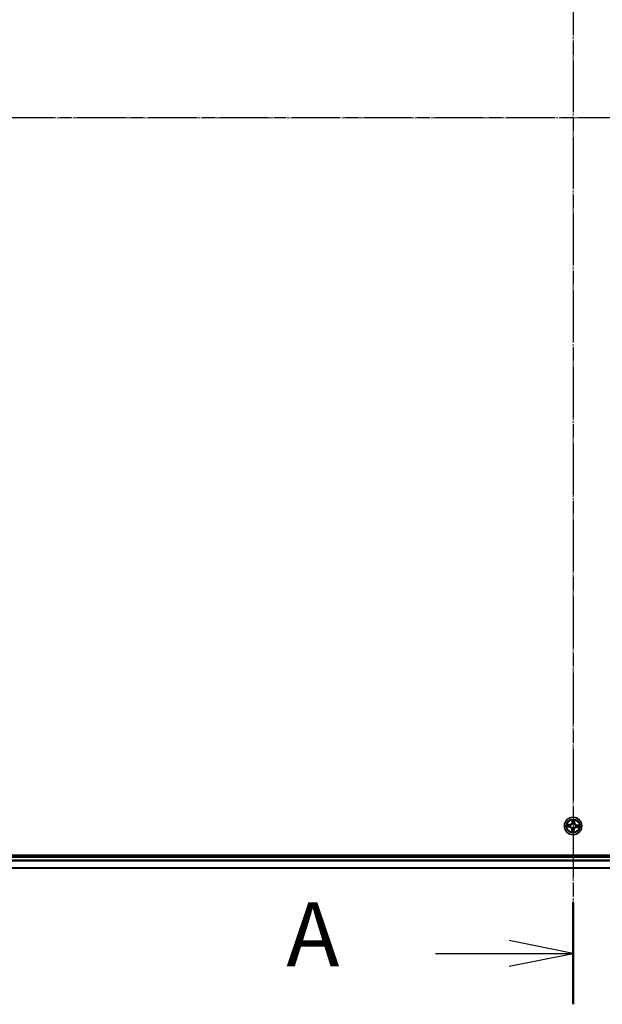
# Model space of a CAD drawing. Units: millimetres. Extents: x 7 to 9832, y 4 to 2392.
# Drawn here: x 1481 to 1674, y 1130 to 1457 of the extents above; entities that cross this region are included whole.
import ezdxf

# ---------------------------------------------------------------- set-up
doc = ezdxf.new("R2010")
doc.units = ezdxf.units.MM
doc.header["$LTSCALE"] = 0.5
doc.linetypes.add('CHAIN', pattern=[0.3543, 0.2362, -0.0295, 0.0591, -0.0295])
for name, color, linetype, lineweight in [('Centerline (ISO)', 131, 'Continuous', 18), ('Section Line (ISO)', 7, 'CHAIN', 25), ('Visible (ISO)', 7, 'Continuous', 35), ('Visible Narrow (ISO)', 7, 'Continuous', 25)]:
    doc.layers.add(name, color=color, linetype=linetype, lineweight=lineweight)
doc.styles.add('Note Text (TK)', font='MS PGothic.ttf')

# ---------------------------------------------------------------- blocks, each defined once
blk = doc.blocks.new('2dTransSection1')
at = {"layer": 'Section Line (ISO)', "linetype": 'CHAIN', "ltscale": 15.796132}
blk.add_line((220.974, 175.073), (150.219, 175.073), dxfattribs=at)
blk = doc.blocks.new('2dTransSection2')
at = {"layer": 'Section Line (ISO)', "linetype": 'CHAIN', "ltscale": 16.860512}
blk.add_line((185.308, 210.149), (185.308, 140.465), dxfattribs=at)
at = {"layer": 'Section Line (ISO)', "linetype": 'Continuous', "lineweight": 50}
blk.add_line((185.308, 144.439), (185.308, 140.465), dxfattribs=at)
at = {"layer": 'Section Line (ISO)', "linetype": 'Continuous'}
for p, q in [((185.308, 142.452), (182.808, 142.952)), ((179.927, 142.452), (182.808, 142.452)), ((182.808, 142.452), (185.308, 142.452)), ((182.808, 141.952), (185.308, 142.452))]:
    blk.add_line(p, q, dxfattribs=at)
at = {"layer": 'Section Line (ISO)', "insert": (174.107, 141.165), "char_height": 2.5, "attachment_point": 7, "style": 'Note Text (TK)'}
blk.add_mtext('A', dxfattribs=at)

msp = doc.modelspace()

# ---------------------------------------------------------------- linework, layer by layer
at = {"layer": 'Centerline (ISO)', "linetype": 'CHAIN', "ltscale": 23.990969}
for p, q in [((1664.6148, 1153.8745), (1664.6148, 1691.9645)), ((1934.8648, 1424.1245), (1394.3648, 1424.1245))]:
    msp.add_line(p, q, dxfattribs=at)
at = {"layer": 'Visible (ISO)'}
for p, q in [((1894.6148, 1179.4245), (1434.6148, 1179.4245)), ((1889.6148, 1179.1245), (1439.6148, 1179.1245)), ((1439.6148, 1175.1245), (1889.6148, 1175.1245))]:
    msp.add_line(p, q, dxfattribs=at)
msp.add_circle((1664.6148, 1189.1245), 2.9, dxfattribs=at)
at = {"layer": 'Visible Narrow (ISO)'}
for p, q in [((1663.392, 1189.5865), (1662.6127, 1189.6095)), ((1662.9006, 1189.5512), (1663.3905, 1189.5367)), ((1663.3905, 1189.5367), (1663.3884, 1189.4641)), ((1663.3905, 1189.5367), (1663.392, 1189.5865)), ((1663.6905, 1189.4148), (1663.7109, 1189.4084)), ((1664.3198, 1191.1634), (1664.2696, 1190.3853)), ((1664.3193, 1190.3821), (1664.2696, 1190.3853)), ((1664.3193, 1190.3821), (1664.3508, 1190.8712)), ((1664.3193, 1190.3821), (1664.3918, 1190.3775)), ((1664.417, 1190.0511), (1664.4126, 1190.072)), ((1664.9051, 1190.0488), (1664.8987, 1190.0285)), ((1665.027, 1190.3489), (1664.9544, 1190.351)), ((1665.0415, 1190.8388), (1665.027, 1190.3489)), ((1665.027, 1190.3489), (1665.0768, 1190.3474)), ((1665.0768, 1190.3474), (1665.0998, 1191.1267)), ((1665.5414, 1189.3224), (1665.5623, 1189.3268)), ((1665.8724, 1189.4201), (1665.8678, 1189.3476)), ((1665.8724, 1189.4201), (1665.8756, 1189.4698)), ((1665.8724, 1189.4201), (1666.3615, 1189.3885)), ((1666.6537, 1189.4196), (1665.8756, 1189.4698)), ((1662.576, 1188.8295), (1663.3541, 1188.7793)), ((1663.3573, 1188.829), (1662.8681, 1188.8605)), ((1663.3573, 1188.829), (1663.3541, 1188.7793)), ((1663.3573, 1188.829), (1663.3619, 1188.9015)), ((1663.6882, 1188.9267), (1663.6674, 1188.9223)), ((1664.1529, 1187.9017), (1664.1299, 1187.1224)), ((1664.2027, 1187.9002), (1664.1529, 1187.9017)), ((1664.1882, 1187.4103), (1664.2027, 1187.9002)), ((1664.2027, 1187.9002), (1664.2753, 1187.8981)), ((1664.3246, 1188.2002), (1664.331, 1188.2206)), ((1664.8127, 1188.1979), (1664.8171, 1188.1771)), ((1664.9104, 1187.867), (1664.8379, 1187.8716)), ((1664.9104, 1187.867), (1664.8789, 1187.3778)), ((1664.9099, 1187.0857), (1664.9601, 1187.8637)), ((1664.9104, 1187.867), (1664.9601, 1187.8637)), ((1665.5392, 1188.8343), (1665.5188, 1188.8407)), ((1665.8392, 1188.7124), (1665.8377, 1188.6626)), ((1665.8377, 1188.6626), (1666.617, 1188.6396)), ((1665.8392, 1188.7124), (1665.8413, 1188.785)), ((1666.3291, 1188.6979), (1665.8392, 1188.7124)), ((1439.6148, 1178.8245), (1889.6148, 1178.8245)), ((1889.6148, 1177.7651), (1439.6148, 1177.7651)), ((1439.6148, 1177.5346), (1889.6148, 1177.5346)), ((1889.6148, 1175.1941), (1439.6148, 1175.1941))]:
    msp.add_line(p, q, dxfattribs=at)
for radius in [2.8677, 2.3092, 2.1415]:
    msp.add_circle((1664.6148, 1189.1245), radius, dxfattribs=at)
for centre, radius, start, end in [((1664.6148, 1189.1245), 2.0601, 166.384419, 188.235255), ((1664.6148, 1189.1245), 1.6122, 167.002316, 187.617358), ((1663.4172, 1190.4403), 0.904, 268.309837, 356.309837), ((1663.4172, 1190.4403), 0.8542, 268.309837, 356.309837), ((1664.6148, 1189.1245), 0.9688, 162.567881, 192.051793), ((1664.6148, 1189.1245), 0.9475, 162.567881, 192.051793), ((1664.6148, 1189.1245), 2.0601, 76.384419, 98.235255), ((1664.6148, 1189.1245), 1.6122, 77.002316, 97.617358), ((1664.6148, 1189.1245), 0.9688, 72.567881, 102.051793), ((1664.6148, 1189.1245), 0.9475, 72.567881, 102.051793), ((1665.9306, 1190.3222), 0.904, 178.309837, 266.309837), ((1665.9306, 1190.3222), 0.8542, 178.309837, 266.309837), ((1664.6148, 1189.1245), 0.9475, 342.567881, 12.051793), ((1664.6148, 1189.1245), 0.9688, 342.567881, 12.051793), ((1664.6148, 1189.1245), 1.6122, 347.002316, 7.617358), ((1664.6148, 1189.1245), 2.0601, 346.384419, 8.235255), ((1663.2991, 1187.9269), 0.8542, 358.309837, 86.309837), ((1663.2991, 1187.9269), 0.904, 358.309837, 86.309837), ((1664.6148, 1189.1245), 2.0601, 256.384419, 278.235255), ((1664.6148, 1189.1245), 1.6122, 257.002316, 277.617358), ((1664.6148, 1189.1245), 0.9688, 252.567881, 282.051793), ((1664.6148, 1189.1245), 0.9475, 252.567881, 282.051793), ((1665.8125, 1187.8088), 0.904, 88.309837, 176.309837), ((1665.8125, 1187.8088), 0.8542, 88.309837, 176.309837)]:
    msp.add_arc(centre, radius, start, end, dxfattribs=at)
for centre, major_axis, ratio, start_param, end_param in [((1662.8991, 1189.5014), (0.0043, 0.0498), 0.54850665, 0.10442473, 1.4996069), ((1663.0876, 1189.4771), (0.0103, 0.0489), 0.89574018, 0.19731949, 1.55274262), ((1663.3869, 1189.4143), (0.0103, 0.0489), 0.89572054, 0.1973017, 1.54834765), ((1663.7333, 1189.4014), (-0.0067, 0.0495), 0.87684641, 0.18229136, 1.17990219), ((1663.7333, 1189.4014), (-0.0127, 0.0484), 0.41070123, 0.09573579, 1.31868747), ((1664.4005, 1190.868), (-0.05, 0.0003), 0.54850665, 4.7835784, 6.17876057), ((1664.4071, 1190.6781), (-0.0497, -0.0056), 0.89574018, 4.73044269, 6.08586581), ((1664.4219, 1190.0282), (-0.0487, 0.0114), 0.87684642, 5.10328313, 6.10089396), ((1664.4219, 1190.0282), (-0.047, 0.0171), 0.41070123, 4.96449783, 6.18744952), ((1664.4415, 1190.3742), (-0.0497, -0.0056), 0.89572054, 4.73483766, 6.08588361), ((1664.8917, 1190.0061), (0.0484, 0.0127), 0.41070123, 0.09573579, 1.31868747), ((1664.8917, 1190.0061), (0.0495, 0.0067), 0.87684641, 0.18229136, 1.17990219), ((1664.9046, 1190.3525), (0.0489, -0.0103), 0.89572054, 0.1973017, 1.54834765), ((1664.9674, 1190.6518), (0.0489, -0.0103), 0.89574018, 0.19731949, 1.55274262), ((1664.9917, 1190.8403), (0.0498, -0.0043), 0.54850665, 0.10442473, 1.4996069), ((1665.5185, 1189.3175), (0.0114, 0.0487), 0.87684642, 5.10328313, 6.10089396), ((1665.5185, 1189.3175), (0.0171, 0.047), 0.41070123, 4.96449783, 6.18744952), ((1665.8646, 1189.2979), (-0.0056, 0.0497), 0.89572054, 4.73483766, 6.08588361), ((1666.1684, 1189.3323), (-0.0056, 0.0497), 0.89574018, 4.73044269, 6.08586581), ((1666.3583, 1189.3388), (0.0003, 0.05), 0.54850665, 4.7835784, 6.17876057), ((1662.8714, 1188.9102), (-0.0003, -0.05), 0.54850665, 4.7835784, 6.17876057), ((1663.0613, 1188.9168), (0.0056, -0.0497), 0.89574018, 4.73044269, 6.08586581), ((1663.3651, 1188.9512), (0.0056, -0.0497), 0.89572054, 4.73483766, 6.08588361), ((1663.7112, 1188.9316), (-0.0114, -0.0487), 0.87684642, 5.10328313, 6.10089396), ((1663.7112, 1188.9316), (-0.0171, -0.047), 0.41070123, 4.96449783, 6.18744952), ((1664.238, 1187.4088), (-0.0498, 0.0043), 0.54850665, 0.10442473, 1.4996069), ((1664.2623, 1187.5973), (-0.0489, 0.0103), 0.89574018, 0.19731949, 1.55274262), ((1664.3251, 1187.8966), (-0.0489, 0.0103), 0.89572054, 0.1973017, 1.54834765), ((1664.338, 1188.243), (-0.0495, -0.0067), 0.87684641, 0.18229136, 1.17990219), ((1664.338, 1188.243), (-0.0484, -0.0127), 0.41070123, 0.09573579, 1.31868747), ((1664.7882, 1187.8748), (0.0497, 0.0056), 0.89572054, 4.73483766, 6.08588361), ((1664.8078, 1188.2209), (0.047, -0.0171), 0.41070123, 4.96449783, 6.18744952), ((1664.8078, 1188.2209), (0.0487, -0.0114), 0.87684642, 5.10328313, 6.10089396), ((1664.8226, 1187.571), (0.0497, 0.0056), 0.89574018, 4.73044269, 6.08586581), ((1664.8291, 1187.381), (0.05, -0.0003), 0.54850665, 4.7835784, 6.17876057), ((1665.4964, 1188.8477), (0.0127, -0.0484), 0.41070123, 0.09573579, 1.31868747), ((1665.4964, 1188.8477), (0.0067, -0.0495), 0.87684641, 0.18229136, 1.17990219), ((1665.8428, 1188.8348), (-0.0103, -0.0489), 0.89572054, 0.1973017, 1.54834765), ((1666.1421, 1188.772), (-0.0103, -0.0489), 0.89574018, 0.19731949, 1.55274262), ((1666.3306, 1188.7477), (-0.0043, -0.0498), 0.54850665, 0.10442473, 1.4996069)]:
    msp.add_ellipse(centre, major_axis=major_axis, ratio=ratio, start_param=start_param, end_param=end_param, dxfattribs=at)
for points, knots in [([(1662.9006, 1189.5512), (1662.8772, 1189.5525), (1662.853, 1189.5556), (1662.789, 1189.5663), (1662.7489, 1189.5752), (1662.6764, 1189.5929), (1662.6444, 1189.6012), (1662.6127, 1189.6095)], [-0.0320559737, -0.0320559737, -0.0320559737, -0.0320559737, -0.0236501899, -0.0236501899, -0.0102009359, -0.0102009359, 0.0003383294, 0.0003383294, 0.0003383294, 0.0003383294]), ([(1662.6127, 1189.6095), (1662.6412, 1189.5947), (1662.6699, 1189.5797), (1662.735, 1189.548), (1662.7711, 1189.532), (1662.8289, 1189.5138), (1662.8509, 1189.5088), (1662.8722, 1189.5073)], [-0.0003383294, -0.0003383294, -0.0003383294, -0.0003383294, 0.0102009359, 0.0102009359, 0.0236501899, 0.0236501899, 0.0320559737, 0.0320559737, 0.0320559737, 0.0320559737]), ([(1662.8722, 1189.5073), (1662.9086, 1189.5047), (1662.9419, 1189.5016), (1663, 1189.4949), (1663.0247, 1189.4911), (1663.044, 1189.4871)], [-0.0289828459, -0.0289828459, -0.0289828459, -0.0289828459, -0.0145850634, -0.0145850634, 0, 0, 0, 0]), ([(1663.0891, 1189.5269), (1663.0679, 1189.5313), (1663.0408, 1189.5356), (1662.9771, 1189.5438), (1662.9406, 1189.5477), (1662.9006, 1189.5512)], [0, 0, 0, 0, 0.0145850634, 0.0145850634, 0.0289828459, 0.0289828459, 0.0289828459, 0.0289828459]), ([(1663.044, 1189.4871), (1663.0939, 1189.4767), (1663.1437, 1189.4663), (1663.2435, 1189.4454), (1663.2934, 1189.435), (1663.3433, 1189.4246)], [-0.0687798542, -0.0687798542, -0.0687798542, -0.0687798542, -0.0343899271, -0.0343899271, 0, 0, 0, 0]), ([(1663.3884, 1189.4641), (1663.3385, 1189.4746), (1663.2886, 1189.485), (1663.1888, 1189.5059), (1663.139, 1189.5164), (1663.0891, 1189.5269)], [0, 0, 0, 0, 0.0343899271, 0.0343899271, 0.0687798542, 0.0687798542, 0.0687798542, 0.0687798542]), ([(1663.3433, 1189.4246), (1663.4146, 1189.4097), (1663.4875, 1189.4025), (1663.6044, 1189.4046), (1663.6469, 1189.408), (1663.6905, 1189.4148)], [-0.0982412545, -0.0982412545, -0.0982412545, -0.0982412545, -0.0491206273, -0.0491206273, -0.0217758941, -0.0217758941, -0.0217758941, -0.0217758941]), ([(1663.7188, 1189.449), (1663.6773, 1189.4437), (1663.6368, 1189.4413), (1663.5255, 1189.4414), (1663.4561, 1189.4493), (1663.3884, 1189.4641)], [0.0217758941, 0.0217758941, 0.0217758941, 0.0217758941, 0.0491206273, 0.0491206273, 0.0982412545, 0.0982412545, 0.0982412545, 0.0982412545]), ([(1663.7109, 1189.4084), (1663.727, 1189.4128), (1663.7431, 1189.4176), (1663.8407, 1189.4496), (1663.9217, 1189.4875), (1664.0483, 1189.5695), (1664.0958, 1189.606), (1664.14, 1189.6462), (1664.1842, 1189.6865), (1664.2249, 1189.7303), (1664.3184, 1189.8487), (1664.3638, 1189.9257), (1664.4048, 1190.0199), (1664.4111, 1190.0355), (1664.417, 1190.0511)], [-0.174866013, -0.174866013, -0.174866013, -0.174866013, -0.16940495, -0.16940495, -0.141674077, -0.141674077, -0.124342281, -0.124342281, -0.124342281, -0.107010485, -0.107010485, -0.079279611, -0.079279611, -0.073818549, -0.073818549, -0.073818549, -0.073818549]), ([(1664.3758, 1190.0471), (1664.3704, 1190.0322), (1664.3647, 1190.0174), (1664.3272, 1189.9278), (1664.2858, 1189.8547), (1664.2004, 1189.7436), (1664.163, 1189.7028), (1664.1222, 1189.6657), (1664.0815, 1189.6286), (1664.0374, 1189.5953), (1663.9187, 1189.5206), (1663.8421, 1189.4862), (1663.7494, 1189.4573), (1663.7341, 1189.453), (1663.7188, 1189.449)], [0.073818549, 0.073818549, 0.073818549, 0.073818549, 0.079279611, 0.079279611, 0.107010485, 0.107010485, 0.124342281, 0.124342281, 0.124342281, 0.141674077, 0.141674077, 0.16940495, 0.16940495, 0.174866013, 0.174866013, 0.174866013, 0.174866013]), ([(1664.3972, 1190.8954), (1664.3975, 1190.9105), (1664.3961, 1190.9261), (1664.3896, 1190.9674), (1664.3826, 1190.9933), (1664.3668, 1191.0428), (1664.3582, 1191.0663), (1664.3397, 1191.1144), (1664.3297, 1191.139), (1664.3198, 1191.1634)], [0, 0, 0, 0, 0.0059340385, 0.0059340385, 0.0154285, 0.0154285, 0.0237449879, 0.0237449879, 0.0323943032, 0.0323943032, 0.0323943032, 0.0323943032]), ([(1664.3198, 1191.1634), (1664.3241, 1191.1368), (1664.3284, 1191.11), (1664.3363, 1191.0577), (1664.3399, 1191.0322), (1664.3464, 1190.9782), (1664.3491, 1190.9499), (1664.3512, 1190.9048), (1664.3514, 1190.8877), (1664.3508, 1190.8712)], [-0.0323943032, -0.0323943032, -0.0323943032, -0.0323943032, -0.0237449879, -0.0237449879, -0.0154285, -0.0154285, -0.0059340385, -0.0059340385, 0, 0, 0, 0]), ([(1664.3508, 1190.8712), (1664.3506, 1190.8309), (1664.351, 1190.794), (1664.3532, 1190.7298), (1664.355, 1190.7026), (1664.3574, 1190.6813)], [0, 0, 0, 0, 0.014491423, 0.014491423, 0.0289828459, 0.0289828459, 0.0289828459, 0.0289828459]), ([(1664.3574, 1190.6813), (1664.3631, 1190.6307), (1664.3688, 1190.58), (1664.3803, 1190.4787), (1664.3861, 1190.4281), (1664.3918, 1190.3775)], [0, 0, 0, 0, 0.0343899271, 0.0343899271, 0.0687798542, 0.0687798542, 0.0687798542, 0.0687798542]), ([(1664.3918, 1190.3775), (1664.4002, 1190.3086), (1664.4015, 1190.2388), (1664.3912, 1190.128), (1664.385, 1190.0879), (1664.3758, 1190.0471)], [0, 0, 0, 0, 0.0491206273, 0.0491206273, 0.0764653604, 0.0764653604, 0.0764653604, 0.0764653604]), ([(1664.4011, 1190.7225), (1664.399, 1190.7419), (1664.3976, 1190.7667), (1664.3963, 1190.825), (1664.3964, 1190.8586), (1664.3972, 1190.8954)], [-0.0289828459, -0.0289828459, -0.0289828459, -0.0289828459, -0.014491423, -0.014491423, 0, 0, 0, 0]), ([(1664.4353, 1190.4186), (1664.4297, 1190.4693), (1664.424, 1190.5199), (1664.4126, 1190.6212), (1664.4068, 1190.6718), (1664.4011, 1190.7225)], [-0.0687798542, -0.0687798542, -0.0687798542, -0.0687798542, -0.0343899271, -0.0343899271, 0, 0, 0, 0]), ([(1664.4126, 1190.072), (1664.4234, 1190.1148), (1664.4308, 1190.1568), (1664.4439, 1190.273), (1664.4435, 1190.3463), (1664.4353, 1190.4186)], [-0.0764653604, -0.0764653604, -0.0764653604, -0.0764653604, -0.0491206273, -0.0491206273, 0, 0, 0, 0]), ([(1664.9149, 1190.3961), (1664.9, 1190.3248), (1664.8928, 1190.2519), (1664.8949, 1190.135), (1664.8983, 1190.0925), (1664.9051, 1190.0488)], [-0.0982412545, -0.0982412545, -0.0982412545, -0.0982412545, -0.0491206273, -0.0491206273, -0.0217758941, -0.0217758941, -0.0217758941, -0.0217758941]), ([(1664.8987, 1190.0285), (1664.9031, 1190.0124), (1664.9079, 1189.9963), (1664.9399, 1189.8987), (1664.9778, 1189.8177), (1665.0599, 1189.6911), (1665.0963, 1189.6436), (1665.1366, 1189.5994), (1665.1768, 1189.5552), (1665.2206, 1189.5145), (1665.339, 1189.4209), (1665.4161, 1189.3756), (1665.5102, 1189.3346), (1665.5258, 1189.3283), (1665.5414, 1189.3224)], [-0.174866013, -0.174866013, -0.174866013, -0.174866013, -0.16940495, -0.16940495, -0.141674077, -0.141674077, -0.124342281, -0.124342281, -0.124342281, -0.107010485, -0.107010485, -0.079279611, -0.079279611, -0.073818549, -0.073818549, -0.073818549, -0.073818549]), ([(1664.9774, 1190.6954), (1664.967, 1190.6455), (1664.9566, 1190.5956), (1664.9357, 1190.4959), (1664.9253, 1190.446), (1664.9149, 1190.3961)], [-0.0687798542, -0.0687798542, -0.0687798542, -0.0687798542, -0.0343899271, -0.0343899271, 0, 0, 0, 0]), ([(1664.9393, 1190.0206), (1664.934, 1190.0621), (1664.9316, 1190.1026), (1664.9317, 1190.2139), (1664.9396, 1190.2832), (1664.9544, 1190.351)], [0.0217758941, 0.0217758941, 0.0217758941, 0.0217758941, 0.0491206273, 0.0491206273, 0.0982412545, 0.0982412545, 0.0982412545, 0.0982412545]), ([(1665.5374, 1189.3636), (1665.5225, 1189.369), (1665.5077, 1189.3747), (1665.4181, 1189.4122), (1665.345, 1189.4535), (1665.2339, 1189.539), (1665.1932, 1189.5764), (1665.156, 1189.6171), (1665.1189, 1189.6579), (1665.0856, 1189.702), (1665.0109, 1189.8206), (1664.9765, 1189.8973), (1664.9477, 1189.99), (1664.9433, 1190.0053), (1664.9393, 1190.0206)], [0.073818549, 0.073818549, 0.073818549, 0.073818549, 0.079279611, 0.079279611, 0.107010485, 0.107010485, 0.124342281, 0.124342281, 0.124342281, 0.141674077, 0.141674077, 0.16940495, 0.16940495, 0.174866013, 0.174866013, 0.174866013, 0.174866013]), ([(1664.9544, 1190.351), (1664.9649, 1190.4009), (1664.9753, 1190.4508), (1664.9962, 1190.5505), (1665.0067, 1190.6004), (1665.0172, 1190.6503)], [0, 0, 0, 0, 0.0343899271, 0.0343899271, 0.0687798542, 0.0687798542, 0.0687798542, 0.0687798542]), ([(1664.9976, 1190.8672), (1664.995, 1190.8307), (1664.9919, 1190.7975), (1664.9852, 1190.7394), (1664.9814, 1190.7147), (1664.9774, 1190.6954)], [-0.0289828459, -0.0289828459, -0.0289828459, -0.0289828459, -0.0145850634, -0.0145850634, 0, 0, 0, 0]), ([(1665.0998, 1191.1267), (1665.085, 1191.0982), (1665.07, 1191.0695), (1665.0383, 1191.0043), (1665.0223, 1190.9683), (1665.0041, 1190.9105), (1664.9991, 1190.8885), (1664.9976, 1190.8672)], [-0.0003383294, -0.0003383294, -0.0003383294, -0.0003383294, 0.0102009359, 0.0102009359, 0.0236501899, 0.0236501899, 0.0320559737, 0.0320559737, 0.0320559737, 0.0320559737]), ([(1665.0172, 1190.6503), (1665.0216, 1190.6715), (1665.026, 1190.6986), (1665.0341, 1190.7623), (1665.038, 1190.7988), (1665.0415, 1190.8388)], [0, 0, 0, 0, 0.0145850634, 0.0145850634, 0.0289828459, 0.0289828459, 0.0289828459, 0.0289828459]), ([(1665.0415, 1190.8388), (1665.0428, 1190.8622), (1665.0459, 1190.8864), (1665.0566, 1190.9504), (1665.0656, 1190.9905), (1665.0832, 1191.063), (1665.0916, 1191.095), (1665.0998, 1191.1267)], [-0.0320559737, -0.0320559737, -0.0320559737, -0.0320559737, -0.0236501899, -0.0236501899, -0.0102009359, -0.0102009359, 0.0003383294, 0.0003383294, 0.0003383294, 0.0003383294]), ([(1665.8678, 1189.3476), (1665.7989, 1189.3392), (1665.7291, 1189.3379), (1665.6183, 1189.3482), (1665.5782, 1189.3544), (1665.5374, 1189.3636)], [0, 0, 0, 0, 0.0491206273, 0.0491206273, 0.0764653604, 0.0764653604, 0.0764653604, 0.0764653604]), ([(1665.5623, 1189.3268), (1665.6052, 1189.316), (1665.6471, 1189.3086), (1665.7633, 1189.2955), (1665.8366, 1189.2959), (1665.9089, 1189.304)], [-0.0764653604, -0.0764653604, -0.0764653604, -0.0764653604, -0.0491206273, -0.0491206273, 0, 0, 0, 0]), ([(1666.1716, 1189.382), (1666.121, 1189.3763), (1666.0703, 1189.3705), (1665.969, 1189.3591), (1665.9184, 1189.3533), (1665.8678, 1189.3476)], [0, 0, 0, 0, 0.0343899271, 0.0343899271, 0.0687798542, 0.0687798542, 0.0687798542, 0.0687798542]), ([(1665.9089, 1189.304), (1665.9596, 1189.3097), (1666.0102, 1189.3154), (1666.1115, 1189.3268), (1666.1622, 1189.3325), (1666.2128, 1189.3382)], [-0.0687798542, -0.0687798542, -0.0687798542, -0.0687798542, -0.0343899271, -0.0343899271, 0, 0, 0, 0]), ([(1666.3615, 1189.3885), (1666.3212, 1189.3888), (1666.2843, 1189.3884), (1666.2202, 1189.3862), (1666.1929, 1189.3844), (1666.1716, 1189.382)], [0, 0, 0, 0, 0.014491423, 0.014491423, 0.0289828459, 0.0289828459, 0.0289828459, 0.0289828459]), ([(1666.2128, 1189.3382), (1666.2322, 1189.3404), (1666.257, 1189.3418), (1666.3153, 1189.3431), (1666.3489, 1189.343), (1666.3857, 1189.3422)], [-0.0289828459, -0.0289828459, -0.0289828459, -0.0289828459, -0.014491423, -0.014491423, 0, 0, 0, 0]), ([(1666.6537, 1189.4196), (1666.6271, 1189.4153), (1666.6004, 1189.411), (1666.548, 1189.4031), (1666.5225, 1189.3995), (1666.4686, 1189.393), (1666.4402, 1189.3903), (1666.3951, 1189.3882), (1666.3781, 1189.388), (1666.3615, 1189.3885)], [-0.0323943032, -0.0323943032, -0.0323943032, -0.0323943032, -0.0237449879, -0.0237449879, -0.0154285, -0.0154285, -0.0059340385, -0.0059340385, 0, 0, 0, 0]), ([(1666.3857, 1189.3422), (1666.4008, 1189.3419), (1666.4164, 1189.3432), (1666.4577, 1189.3498), (1666.4836, 1189.3568), (1666.5331, 1189.3726), (1666.5566, 1189.3811), (1666.6047, 1189.3997), (1666.6293, 1189.4097), (1666.6537, 1189.4196)], [0, 0, 0, 0, 0.0059340385, 0.0059340385, 0.0154285, 0.0154285, 0.0237449879, 0.0237449879, 0.0323943032, 0.0323943032, 0.0323943032, 0.0323943032]), ([(1662.844, 1188.9069), (1662.8289, 1188.9072), (1662.8133, 1188.9058), (1662.772, 1188.8993), (1662.7461, 1188.8923), (1662.6966, 1188.8765), (1662.6731, 1188.8679), (1662.625, 1188.8494), (1662.6004, 1188.8394), (1662.576, 1188.8295)], [0, 0, 0, 0, 0.0059340385, 0.0059340385, 0.0154285, 0.0154285, 0.0237449879, 0.0237449879, 0.0323943032, 0.0323943032, 0.0323943032, 0.0323943032]), ([(1662.576, 1188.8295), (1662.6026, 1188.8338), (1662.6293, 1188.8381), (1662.6817, 1188.846), (1662.7072, 1188.8496), (1662.7611, 1188.8561), (1662.7895, 1188.8588), (1662.8346, 1188.8609), (1662.8516, 1188.8611), (1662.8681, 1188.8605)], [-0.0323943032, -0.0323943032, -0.0323943032, -0.0323943032, -0.0237449879, -0.0237449879, -0.0154285, -0.0154285, -0.0059340385, -0.0059340385, 0, 0, 0, 0]), ([(1663.0169, 1188.9108), (1662.9975, 1188.9087), (1662.9727, 1188.9073), (1662.9144, 1188.906), (1662.8808, 1188.9061), (1662.844, 1188.9069)], [-0.0289828459, -0.0289828459, -0.0289828459, -0.0289828459, -0.014491423, -0.014491423, 0, 0, 0, 0]), ([(1662.8681, 1188.8605), (1662.9085, 1188.8603), (1662.9454, 1188.8607), (1663.0095, 1188.8629), (1663.0367, 1188.8646), (1663.0581, 1188.8671)], [0, 0, 0, 0, 0.014491423, 0.014491423, 0.0289828459, 0.0289828459, 0.0289828459, 0.0289828459]), ([(1663.3208, 1188.945), (1663.2701, 1188.9393), (1663.2195, 1188.9336), (1663.1182, 1188.9222), (1663.0675, 1188.9165), (1663.0169, 1188.9108)], [-0.0687798542, -0.0687798542, -0.0687798542, -0.0687798542, -0.0343899271, -0.0343899271, 0, 0, 0, 0]), ([(1663.0581, 1188.8671), (1663.1087, 1188.8728), (1663.1594, 1188.8785), (1663.2606, 1188.89), (1663.3113, 1188.8957), (1663.3619, 1188.9015)], [0, 0, 0, 0, 0.0343899271, 0.0343899271, 0.0687798542, 0.0687798542, 0.0687798542, 0.0687798542]), ([(1663.6674, 1188.9223), (1663.6245, 1188.9331), (1663.5826, 1188.9405), (1663.4664, 1188.9536), (1663.3931, 1188.9532), (1663.3208, 1188.945)], [-0.0764653604, -0.0764653604, -0.0764653604, -0.0764653604, -0.0491206273, -0.0491206273, 0, 0, 0, 0]), ([(1663.3619, 1188.9015), (1663.4308, 1188.9099), (1663.5006, 1188.9112), (1663.6114, 1188.9009), (1663.6515, 1188.8947), (1663.6923, 1188.8855)], [0, 0, 0, 0, 0.0491206273, 0.0491206273, 0.0764653604, 0.0764653604, 0.0764653604, 0.0764653604]), ([(1664.331, 1188.2206), (1664.3266, 1188.2367), (1664.3218, 1188.2528), (1664.2898, 1188.3504), (1664.2519, 1188.4314), (1664.1698, 1188.558), (1664.1334, 1188.6055), (1664.0931, 1188.6497), (1664.0529, 1188.6939), (1664.0091, 1188.7346), (1663.8907, 1188.8281), (1663.8136, 1188.8735), (1663.7195, 1188.9145), (1663.7039, 1188.9208), (1663.6882, 1188.9267)], [-0.174866013, -0.174866013, -0.174866013, -0.174866013, -0.16940495, -0.16940495, -0.141674077, -0.141674077, -0.124342281, -0.124342281, -0.124342281, -0.107010485, -0.107010485, -0.079279611, -0.079279611, -0.073818549, -0.073818549, -0.073818549, -0.073818549]), ([(1663.6923, 1188.8855), (1663.7072, 1188.8801), (1663.722, 1188.8744), (1663.8116, 1188.8369), (1663.8847, 1188.7955), (1663.9958, 1188.71), (1664.0365, 1188.6727), (1664.0737, 1188.6319), (1664.1108, 1188.5912), (1664.1441, 1188.5471), (1664.2188, 1188.4284), (1664.2531, 1188.3518), (1664.282, 1188.2591), (1664.2864, 1188.2438), (1664.2904, 1188.2285)], [0.073818549, 0.073818549, 0.073818549, 0.073818549, 0.079279611, 0.079279611, 0.107010485, 0.107010485, 0.124342281, 0.124342281, 0.124342281, 0.141674077, 0.141674077, 0.16940495, 0.16940495, 0.174866013, 0.174866013, 0.174866013, 0.174866013]), ([(1664.1882, 1187.4103), (1664.1869, 1187.3869), (1664.1838, 1187.3626), (1664.1731, 1187.2987), (1664.1641, 1187.2586), (1664.1465, 1187.1861), (1664.1381, 1187.1541), (1664.1299, 1187.1224)], [-0.0320559737, -0.0320559737, -0.0320559737, -0.0320559737, -0.0236501899, -0.0236501899, -0.0102009359, -0.0102009359, 0.0003383294, 0.0003383294, 0.0003383294, 0.0003383294]), ([(1664.1299, 1187.1224), (1664.1447, 1187.1508), (1664.1597, 1187.1796), (1664.1914, 1187.2447), (1664.2074, 1187.2808), (1664.2256, 1187.3386), (1664.2306, 1187.3606), (1664.2321, 1187.3819)], [-0.0003383294, -0.0003383294, -0.0003383294, -0.0003383294, 0.0102009359, 0.0102009359, 0.0236501899, 0.0236501899, 0.0320559737, 0.0320559737, 0.0320559737, 0.0320559737]), ([(1664.2125, 1187.5988), (1664.2081, 1187.5776), (1664.2037, 1187.5505), (1664.1955, 1187.4867), (1664.1917, 1187.4503), (1664.1882, 1187.4103)], [0, 0, 0, 0, 0.0145850634, 0.0145850634, 0.0289828459, 0.0289828459, 0.0289828459, 0.0289828459]), ([(1664.2753, 1187.8981), (1664.2648, 1187.8482), (1664.2544, 1187.7983), (1664.2335, 1187.6985), (1664.223, 1187.6487), (1664.2125, 1187.5988)], [0, 0, 0, 0, 0.0343899271, 0.0343899271, 0.0687798542, 0.0687798542, 0.0687798542, 0.0687798542]), ([(1664.2321, 1187.3819), (1664.2347, 1187.4183), (1664.2378, 1187.4516), (1664.2445, 1187.5097), (1664.2483, 1187.5344), (1664.2523, 1187.5537)], [-0.0289828459, -0.0289828459, -0.0289828459, -0.0289828459, -0.0145850634, -0.0145850634, 0, 0, 0, 0]), ([(1664.2523, 1187.5537), (1664.2627, 1187.6036), (1664.2731, 1187.6534), (1664.294, 1187.7532), (1664.3044, 1187.8031), (1664.3148, 1187.853)], [-0.0687798542, -0.0687798542, -0.0687798542, -0.0687798542, -0.0343899271, -0.0343899271, 0, 0, 0, 0]), ([(1664.2904, 1188.2285), (1664.2957, 1188.187), (1664.2981, 1188.1465), (1664.298, 1188.0352), (1664.2901, 1187.9658), (1664.2753, 1187.8981)], [0.0217758941, 0.0217758941, 0.0217758941, 0.0217758941, 0.0491206273, 0.0491206273, 0.0982412545, 0.0982412545, 0.0982412545, 0.0982412545]), ([(1664.3148, 1187.853), (1664.3297, 1187.9243), (1664.3369, 1187.9972), (1664.3348, 1188.114), (1664.3314, 1188.1565), (1664.3246, 1188.2002)], [-0.0982412545, -0.0982412545, -0.0982412545, -0.0982412545, -0.0491206273, -0.0491206273, -0.0217758941, -0.0217758941, -0.0217758941, -0.0217758941]), ([(1664.8171, 1188.1771), (1664.8063, 1188.1342), (1664.7989, 1188.0922), (1664.7858, 1187.9761), (1664.7862, 1187.9028), (1664.7944, 1187.8305)], [-0.0764653604, -0.0764653604, -0.0764653604, -0.0764653604, -0.0491206273, -0.0491206273, 0, 0, 0, 0]), ([(1664.7944, 1187.8305), (1664.8, 1187.7798), (1664.8057, 1187.7292), (1664.8171, 1187.6279), (1664.8228, 1187.5772), (1664.8286, 1187.5266)], [-0.0687798542, -0.0687798542, -0.0687798542, -0.0687798542, -0.0343899271, -0.0343899271, 0, 0, 0, 0]), ([(1665.5188, 1188.8407), (1665.5027, 1188.8363), (1665.4866, 1188.8315), (1665.389, 1188.7995), (1665.308, 1188.7615), (1665.1814, 1188.6795), (1665.1339, 1188.6431), (1665.0897, 1188.6028), (1665.0455, 1188.5626), (1665.0048, 1188.5188), (1664.9112, 1188.4004), (1664.8659, 1188.3233), (1664.8249, 1188.2291), (1664.8186, 1188.2136), (1664.8127, 1188.1979)], [-0.174866013, -0.174866013, -0.174866013, -0.174866013, -0.16940495, -0.16940495, -0.141674077, -0.141674077, -0.124342281, -0.124342281, -0.124342281, -0.107010485, -0.107010485, -0.079279611, -0.079279611, -0.073818549, -0.073818549, -0.073818549, -0.073818549]), ([(1664.8379, 1187.8716), (1664.8295, 1187.9405), (1664.8282, 1188.0103), (1664.8385, 1188.1211), (1664.8447, 1188.1612), (1664.8539, 1188.202)], [0, 0, 0, 0, 0.0491206273, 0.0491206273, 0.0764653604, 0.0764653604, 0.0764653604, 0.0764653604]), ([(1664.8286, 1187.5266), (1664.8307, 1187.5072), (1664.8321, 1187.4824), (1664.8334, 1187.4241), (1664.8333, 1187.3904), (1664.8325, 1187.3537)], [-0.0289828459, -0.0289828459, -0.0289828459, -0.0289828459, -0.014491423, -0.014491423, 0, 0, 0, 0]), ([(1664.8325, 1187.3537), (1664.8322, 1187.3386), (1664.8335, 1187.323), (1664.8401, 1187.2817), (1664.8471, 1187.2558), (1664.8629, 1187.2063), (1664.8715, 1187.1828), (1664.89, 1187.1347), (1664.9, 1187.1101), (1664.9099, 1187.0857)], [0, 0, 0, 0, 0.0059340385, 0.0059340385, 0.0154285, 0.0154285, 0.0237449879, 0.0237449879, 0.0323943032, 0.0323943032, 0.0323943032, 0.0323943032]), ([(1664.8723, 1187.5678), (1664.8666, 1187.6184), (1664.8608, 1187.6691), (1664.8494, 1187.7703), (1664.8436, 1187.821), (1664.8379, 1187.8716)], [0, 0, 0, 0, 0.0343899271, 0.0343899271, 0.0687798542, 0.0687798542, 0.0687798542, 0.0687798542]), ([(1664.8539, 1188.202), (1664.8593, 1188.2169), (1664.865, 1188.2317), (1664.9025, 1188.3213), (1664.9439, 1188.3944), (1665.0293, 1188.5055), (1665.0667, 1188.5462), (1665.1075, 1188.5834), (1665.1482, 1188.6205), (1665.1923, 1188.6538), (1665.3109, 1188.7285), (1665.3876, 1188.7628), (1665.4803, 1188.7917), (1665.4956, 1188.7961), (1665.5109, 1188.8001)], [0.073818549, 0.073818549, 0.073818549, 0.073818549, 0.079279611, 0.079279611, 0.107010485, 0.107010485, 0.124342281, 0.124342281, 0.124342281, 0.141674077, 0.141674077, 0.16940495, 0.16940495, 0.174866013, 0.174866013, 0.174866013, 0.174866013]), ([(1664.8789, 1187.3778), (1664.8791, 1187.4182), (1664.8787, 1187.4551), (1664.8765, 1187.5192), (1664.8747, 1187.5464), (1664.8723, 1187.5678)], [0, 0, 0, 0, 0.014491423, 0.014491423, 0.0289828459, 0.0289828459, 0.0289828459, 0.0289828459]), ([(1664.9099, 1187.0857), (1664.9056, 1187.1123), (1664.9013, 1187.139), (1664.8934, 1187.1914), (1664.8898, 1187.2169), (1664.8833, 1187.2708), (1664.8806, 1187.2992), (1664.8785, 1187.3443), (1664.8783, 1187.3613), (1664.8789, 1187.3778)], [-0.0323943032, -0.0323943032, -0.0323943032, -0.0323943032, -0.0237449879, -0.0237449879, -0.0154285, -0.0154285, -0.0059340385, -0.0059340385, 0, 0, 0, 0]), ([(1665.5109, 1188.8001), (1665.5524, 1188.8054), (1665.5929, 1188.8078), (1665.7042, 1188.8077), (1665.7735, 1188.7998), (1665.8413, 1188.785)], [0.0217758941, 0.0217758941, 0.0217758941, 0.0217758941, 0.0491206273, 0.0491206273, 0.0982412545, 0.0982412545, 0.0982412545, 0.0982412545]), ([(1665.8864, 1188.8245), (1665.8151, 1188.8394), (1665.7422, 1188.8466), (1665.6253, 1188.8445), (1665.5828, 1188.8411), (1665.5392, 1188.8343)], [-0.0982412545, -0.0982412545, -0.0982412545, -0.0982412545, -0.0491206273, -0.0491206273, -0.0217758941, -0.0217758941, -0.0217758941, -0.0217758941]), ([(1665.8413, 1188.785), (1665.8912, 1188.7745), (1665.9411, 1188.7641), (1666.0408, 1188.7431), (1666.0907, 1188.7327), (1666.1406, 1188.7222)], [0, 0, 0, 0, 0.0343899271, 0.0343899271, 0.0687798542, 0.0687798542, 0.0687798542, 0.0687798542]), ([(1666.1857, 1188.7619), (1666.1358, 1188.7724), (1666.0859, 1188.7828), (1665.9862, 1188.8036), (1665.9363, 1188.8141), (1665.8864, 1188.8245)], [-0.0687798542, -0.0687798542, -0.0687798542, -0.0687798542, -0.0343899271, -0.0343899271, 0, 0, 0, 0]), ([(1666.1406, 1188.7222), (1666.1618, 1188.7178), (1666.1889, 1188.7134), (1666.2526, 1188.7052), (1666.2891, 1188.7014), (1666.3291, 1188.6979)], [0, 0, 0, 0, 0.0145850634, 0.0145850634, 0.0289828459, 0.0289828459, 0.0289828459, 0.0289828459]), ([(1666.3575, 1188.7418), (1666.321, 1188.7444), (1666.2878, 1188.7474), (1666.2297, 1188.7542), (1666.205, 1188.758), (1666.1857, 1188.7619)], [-0.0289828459, -0.0289828459, -0.0289828459, -0.0289828459, -0.0145850634, -0.0145850634, 0, 0, 0, 0]), ([(1666.3291, 1188.6979), (1666.3525, 1188.6966), (1666.3767, 1188.6935), (1666.4407, 1188.6828), (1666.4808, 1188.6738), (1666.5533, 1188.6562), (1666.5853, 1188.6478), (1666.617, 1188.6396)], [-0.0320559737, -0.0320559737, -0.0320559737, -0.0320559737, -0.0236501899, -0.0236501899, -0.0102009359, -0.0102009359, 0.0003383294, 0.0003383294, 0.0003383294, 0.0003383294]), ([(1666.617, 1188.6396), (1666.5885, 1188.6544), (1666.5598, 1188.6694), (1666.4947, 1188.7011), (1666.4586, 1188.7171), (1666.4008, 1188.7352), (1666.3788, 1188.7403), (1666.3575, 1188.7418)], [-0.0003383294, -0.0003383294, -0.0003383294, -0.0003383294, 0.0102009359, 0.0102009359, 0.0236501899, 0.0236501899, 0.0320559737, 0.0320559737, 0.0320559737, 0.0320559737])]:
    msp.add_open_spline(points, degree=3, knots=knots, dxfattribs=at)

# ---------------------------------------------------------------- block references
at = {"layer": 'Section Line (ISO)', "xscale": 8.5, "yscale": 8.5, "zscale": 8.5}
for name in ['2dTransSection2', '2dTransSection1']:
    msp.add_blockref(name, (89.5, -64), dxfattribs=at)

doc.saveas('drawing.dxf')
